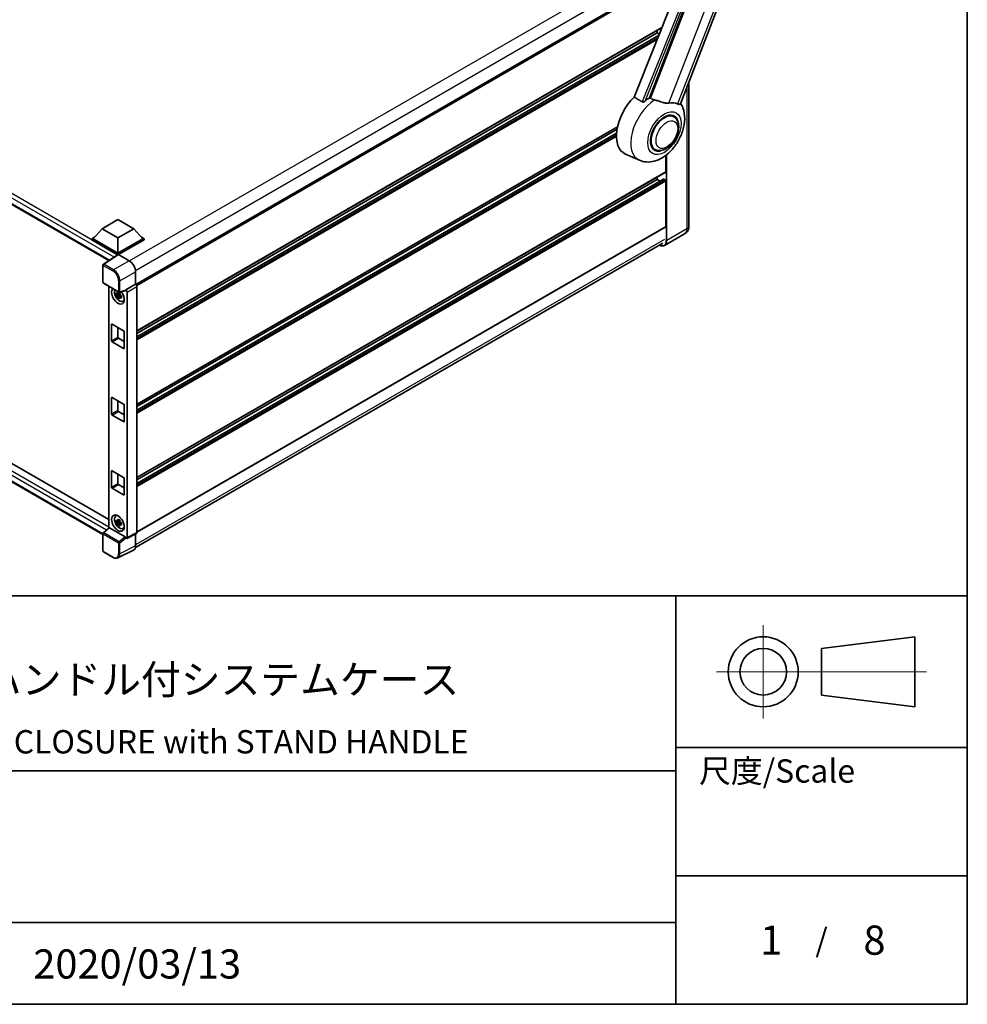
# Model space of a CAD drawing. Units: millimetres. Extents: x 0 to 12387, y 0 to 1827.
# Drawn here: x 1858 to 2346, y 0 to 506 of the extents above; entities that cross this region are included whole.
import ezdxf
from ezdxf.enums import TextEntityAlignment as Align

# ---------------------------------------------------------------- set-up
doc = ezdxf.new("R2010")
doc.units = ezdxf.units.MM
doc.header["$LTSCALE"] = 6
doc.linetypes.add('CHAIN', pattern=[0.3543, 0.2362, -0.0295, 0.0591, -0.0295])
for name, color, linetype, lineweight in [('Border (ISO)', 7, 'Continuous', 35), ('Title (ISO)', 7, 'Continuous', 35), ('Visible (ISO)', 7, 'Continuous', 35), ('Visible Narrow (ISO)', 7, 'Continuous', 25)]:
    doc.layers.add(name, color=color, linetype=linetype, lineweight=lineweight)
doc.styles.add('Note Text (TK)', font='txt')
doc.styles.add('文字スタイル67', font='arial.ttf')

# ---------------------------------------------------------------- blocks, each defined once
blk = doc.blocks.new('図面枠 tk図枠')
at = {"layer": 'Border (ISO)'}
for p in [(405.5, 289), (14.5, 8)]:
    blk.add_line(p, (405.5, 8), dxfattribs=at)
blk = doc.blocks.new('表題欄 tk表題欄')
at = {"layer": 'Title (ISO)'}
for p, q in [((74.709, 244.053), (255.709, 244.053)), ((230.709, 244.053), (230.709, 209.053)), ((255.709, 244.053), (255.709, 209.053)), ((243.209, 239.553), (251.209, 240.553)), ((251.209, 234.553), (251.209, 240.553)), ((243.209, 239.553), (243.209, 235.553)), ((243.209, 235.553), (251.209, 234.553)), ((230.709, 231.053), (255.709, 231.053)), ((74.709, 229.053), (230.709, 229.053)), ((230.709, 220.053), (255.709, 220.053)), ((149.709, 216.053), (230.709, 216.053)), ((255.709, 209.053), (74.709, 209.053))]:
    blk.add_line(p, q, dxfattribs=at)
at = {"layer": 'Title (ISO)', "color": 4, "linetype": 'CHAIN', "lineweight": 18, "ltscale": 8.88956}
blk.add_line((238.209, 241.553), (238.209, 233.553), dxfattribs=at)
at = {"layer": 'Title (ISO)', "color": 4, "linetype": 'CHAIN', "lineweight": 18, "ltscale": 20.001633}
blk.add_line((252.209, 237.553), (234.209, 237.553), dxfattribs=at)
at = {"layer": 'Title (ISO)'}
for radius in [3, 2]:
    blk.add_circle((238.209, 237.553), radius, dxfattribs=at)
at = {"layer": 'Title (ISO)', "color": 1, "insert": (232.709, 229.053), "char_height": 2, "attachment_point": 4, "line_spacing_factor": 1.5, "style": 'Note Text (TK)'}
blk.add_mtext('\\fＭＳ Ｐゴシック|b0|i0;\\H2.0000;尺度/Scale', dxfattribs=at)
at = {"layer": 'Title (ISO)', "color": 7, "insert": (243.209, 214.553), "char_height": 2, "attachment_point": 5, "line_spacing_factor": 1.5, "style": 'Note Text (TK)'}
blk.add_mtext('\\fＭＳ Ｐゴシック|b0|i0;\\H2.0000;/', dxfattribs=at)
at = {"layer": 'Title (ISO)', "color": 7}
for tag, p, height, style in [('<品名>_001', (157.567, 235.639), 2.5, 'Note Text (TK)'), ('<Title>_001', (157.493, 230.552), 2, '文字スタイル67'), ('<総ページ数>_001', (246.8, 213.303), 2.5, 'Note Text (TK)'), ('<ページ_No.>_001', (237.949, 213.303), 2.5, 'Note Text (TK)'), ('作成日_001', (175.618, 211.281), 2.5, 'Note Text (TK)')]:
    blk.add_attdef(tag, p, '', height=height, dxfattribs=dict(at, style=style))
at = {"layer": 'Title (ISO)', "color": 7, "style": 'Note Text (TK)'}
blk.add_attdef('<尺度>', text='', height=2.5, dxfattribs=at).set_placement((243.209, 223.553), align=Align.MIDDLE_CENTER)

msp = doc.modelspace()

# ---------------------------------------------------------------- linework, layer by layer
at = {"layer": 'Visible (ISO)'}
for p, q in [((2198.3791, 463.1422), (2254.9497, 608.9443)), ((2227.0386, 598.0242), (2174.5559, 466.5505)), ((2182.4464, 466.2261), (2232.349, 594.8427)), ((2190.3832, 527.2743), (1918.2749, 370.1725)), ((2188.7404, 502.084), (1918.7586, 346.2099)), ((2186.3714, 499.5533), (1918.7586, 345.0471)), ((2187.1888, 498.197), (1918.7586, 343.2188)), ((2186.3714, 499.5533), (2186.3714, 500.7162)), ((2187.4757, 498.9157), (2186.3714, 499.5533)), ((1719.1517, 489.4042), (1904.3612, 382.4734)), ((2202.7916, 474.5147), (2202.7916, 400.2548)), ((2194.9706, 456.4136), (2193.4574, 457.2873)), ((2166.0643, 451.3074), (1918.7586, 308.5255)), ((2165.8029, 449.9937), (1918.7586, 307.3626)), ((2165.5515, 448.0203), (1918.7586, 305.5343)), ((2177.2712, 434.0644), (2170.1174, 437.2304)), ((2185.2783, 439.626), (2183.765, 440.4997)), ((2190.9404, 428.1413), (2190.9404, 436.6238)), ((2190.8448, 427.93), (1918.7586, 270.841)), ((2186.3714, 424.1844), (2186.3714, 425.3473)), ((2189.6923, 424.2735), (1918.7586, 267.8499)), ((2186.3714, 424.1844), (1918.7586, 269.6781)), ((2187.9547, 423.2703), (2186.3714, 424.1844)), ((2190.614, 423.8076), (2189.8307, 424.2598)), ((2190.9404, 400.0664), (2190.9404, 423.2423)), ((1900.809, 398.8605), (1908.9679, 403.571)), ((1908.9679, 403.571), (1917.1268, 398.8605)), ((1900.809, 398.8605), (1896.1747, 393.66)), ((1908.9679, 394.1499), (1900.809, 398.8605)), ((1917.1268, 398.8605), (1908.9679, 394.1499)), ((1917.1268, 398.8605), (1921.7611, 393.66)), ((2190.8448, 399.8551), (1918.7586, 242.7661)), ((2200.5631, 396.212), (2190.2828, 390.2767)), ((1895.522, 393.66), (1896.8664, 394.4362)), ((1895.522, 393.1324), (1895.522, 393.66)), ((1908.9679, 385.897), (1895.522, 393.66)), ((1908.8479, 385.4387), (1895.522, 393.1324)), ((1908.9679, 386.2738), (1896.1747, 393.66)), ((1908.9679, 394.1499), (1908.9679, 386.2738)), ((1921.7611, 393.66), (1908.9679, 386.2738)), ((1922.4138, 393.66), (1908.9679, 385.897)), ((1922.4138, 393.1324), (1909.2943, 385.5578)), ((1917.9978, 234.8601), (2189.2642, 391.4758)), ((1921.0694, 394.4362), (1922.4138, 393.66)), ((1922.4138, 393.1324), (1922.4138, 393.66)), ((1909.0555, 385.576), (1901.481, 380.5698)), ((1908.8479, 385.4387), (1908.8047, 385.4636)), ((1908.8047, 385.4102), (1908.8047, 385.4636)), ((1908.9679, 385.5181), (1908.9679, 385.897)), ((1909.2941, 385.558), (1914.8443, 382.3535)), ((1901.2739, 371.2071), (1901.2739, 380.1848)), ((1918.1059, 376.7043), (1918.1059, 370.2956)), ((1901.5047, 370.8074), (1909.4425, 366.2245)), ((1918.1059, 370.2956), (1913.0396, 367.3706)), ((1918.1059, 370.2956), (1918.1063, 370.2954)), ((1904.2435, 369.2261), (1904.2435, 245.0221)), ((1909.9295, 365.153), (1908.1769, 364.7847)), ((1909.0215, 363.3218), (1910.2168, 364.6555)), ((1909.8634, 365.8634), (1909.3976, 365.5945)), ((1909.3976, 364.5142), (1910.1417, 364.9438)), ((1912.9013, 366.9634), (1909.7863, 366.1767)), ((1909.9295, 365.6265), (1909.9295, 365.8274)), ((1909.9295, 365.153), (1909.9295, 365.2542)), ((1910.0579, 365.0789), (1909.9295, 365.153)), ((1910.2168, 364.6555), (1910.2168, 364.8037)), ((1910.2168, 364.6555), (1910.3044, 364.6049)), ((1913.0396, 367.3706), (1913.04, 367.3704)), ((1913.0396, 367.2), (1913.0396, 367.3706)), ((1913.6923, 366.2405), (1913.6923, 240.0146)), ((1918.7586, 369.1656), (1918.7586, 242.5449)), ((1910.799, 364.243), (1910.3331, 363.974)), ((1910.6269, 364.4187), (1910.8008, 364.3182)), ((1911.5454, 361.4975), (1912.186, 361.781)), ((1723.1076, 353.8087), (1904.2435, 249.2298)), ((1905.7044, 341.2786), (1905.7044, 349.5692)), ((1906.0307, 349.7576), (1911.9051, 346.366)), ((1901.2739, 241.6202), (1719.1517, 346.7685)), ((1908.9679, 348.0618), (1908.9679, 343.1628)), ((1912.2315, 345.8007), (1912.2315, 337.5102)), ((1911.9051, 337.3217), (1906.0307, 340.7133)), ((1909.2943, 342.5976), (1912.2315, 340.9018)), ((1905.7044, 303.5941), (1905.7044, 311.8847)), ((1906.0307, 312.0732), (1911.9051, 308.6816)), ((1908.9679, 310.3774), (1908.9679, 305.4784)), ((1909.2943, 304.9131), (1912.2315, 303.2173)), ((1912.2315, 308.1163), (1912.2315, 299.8257)), ((1911.9051, 299.6373), (1906.0307, 303.0289)), ((1905.7044, 265.9097), (1905.7044, 274.2003)), ((1906.0307, 274.3887), (1911.9051, 270.9971)), ((1908.9679, 272.6929), (1908.9679, 267.7939)), ((1912.2315, 270.4318), (1912.2315, 262.1412)), ((1911.9051, 261.9528), (1906.0307, 265.3444)), ((1909.2943, 267.2286), (1912.2315, 265.5328)), ((1907.859, 251.0608), (1908.4248, 251.4738)), ((1909.9295, 248.3312), (1908.1769, 247.9629)), ((1909.8634, 249.0416), (1909.3976, 248.7726)), ((1909.3976, 247.6924), (1910.1417, 248.122)), ((1909.9295, 248.8047), (1909.9295, 249.0056)), ((1909.9295, 248.3312), (1909.9295, 248.4324)), ((1910.0579, 248.2571), (1909.9295, 248.3312)), ((1901.4219, 242.4102), (1904.3135, 245.0868)), ((1912.7159, 240.3814), (1904.5672, 245.0861)), ((1909.0215, 246.5), (1910.2168, 247.8336)), ((1910.2168, 247.8336), (1910.2168, 247.9818)), ((1910.2168, 247.8336), (1910.3044, 247.783)), ((1910.799, 247.4212), (1910.3331, 247.1522)), ((1910.6269, 247.5969), (1910.8008, 247.4964)), ((1911.5454, 244.6757), (1912.186, 244.9592)), ((1901.2739, 233.0938), (1901.2739, 242.0715)), ((1913.0396, 239.6382), (1913.0396, 239.8089)), ((1913.04, 239.638), (1913.0396, 239.6382)), ((1918.5513, 242.1137), (1913.4849, 239.5834)), ((1918.1059, 241.8913), (1918.1059, 235.7598)), ((1917.069, 233.6039), (1908.9463, 229.5472)), ((1906.5071, 229.806), (1901.5047, 232.6941))]:
    msp.add_line(p, q, dxfattribs=at)
for centre, start, end in [((1901.7354, 380.1848), 123.461292, 180), ((1901.7354, 371.2071), 180, 240), ((1909.6733, 366.6242), 240, 284.173003), ((1901.7354, 242.0715), 132.789481, 180), ((1901.7354, 233.0938), 180, 240)]:
    msp.add_arc(centre, 0.4615, start, end, dxfattribs=at)
for centre, major_axis, ratio, start_param, end_param in [((2179.1915, 454.332), (-9.6923, -16.7876), 0.57735027, 4.27198711, 6.34508866), ((2183.7605, 451.6941), (9.4097, 16.298), 0.57735027, 0.88431348, 1.05235894), ((2188.9822, 448.6793), (8.1925, 14.1897), 0.57735027, 0.04275891, 0.48083986), ((2190.1245, 448.0198), (-4.8462, -8.3938), 0.57735027, 3.14159265, 6.28318531), ((2190.1245, 448.0198), (-4.8462, -8.3938), 0.57735027, 3.14159265, 6.28318531), ((2190.1245, 448.0198), (-5.0769, -8.7935), 0.57735027, 2.51814983, 6.90662813), ((2190.614, 428.3297), (0.2308, -0.3997), 0.57735027, 0, 0.78539816), ((2189.8307, 424.0337), (-0.1385, 0.2398), 0.57735027, 5.49778714, 6.28318531), ((2190.614, 423.4307), (-0.2308, 0.3997), 0.57735027, 3.92699082, 5.49778714), ((2190.614, 400.2548), (0.2308, -0.3997), 0.57735027, 0, 0.78539816), ((1908.8047, 384.3331), (0.6923, 1.1991), 0.57735027, 0.78539816, 1.17435442), ((1909.2945, 385.1807), (-0.2311, 0.4002), 0.5766475, 5.49839613, 6.31804944), ((1914.8404, 378.5851), (-2.3077, 3.997), 0.5780539, 3.9275998, 5.49717816), ((1918.1055, 369.5417), (-0.4615, 0.7994), 0.5780539, 3.9275998, 5.49717816), ((1908.9679, 364.2661), (2.3077, -3.997), 0.57735027, 3.29297256, 8.06771222), ((1909.8165, 364.756), (-1.8467, 3.1986), 0.57735027, 0.35706869, 3.53279276), ((1909.4192, 364.5267), (-0.7225, 1.2514), 0.57735027, 5.97330265, 6.59306797), ((1909.4192, 364.5267), (0.7225, -1.2514), 0.57735027, 1.26091366, 1.88067899), ((1912.7131, 367.3919), (-0.2248, 0.4143), 0.5718249, 2.9967698, 3.95327169), ((1913.0392, 366.6167), (0.4615, -0.7994), 0.5780539, 0.78600715, 2.3555855), ((1909.4192, 364.5267), (-0.7225, 1.2514), 0.57735027, 1.26091366, 1.88067899), ((1909.4192, 364.5267), (0.7225, -1.2514), 0.57735027, 5.97330265, 6.59306797), ((1910.9261, 365.3967), (2.3077, -3.997), 0.57735027, 5.62163033, 5.84503628), ((1906.0307, 349.3808), (-0.2308, 0.3997), 0.57735027, 5.49778714, 7.06858347), ((1911.9051, 345.9892), (0.2308, -0.3997), 0.57735027, 0.78539816, 2.35619449), ((1906.0307, 341.0902), (-0.2308, 0.3997), 0.57735027, 0.78539816, 2.35619449), ((1909.2943, 342.9744), (0.2308, -0.3997), 0.57735027, 3.92699082, 5.49778714), ((1911.9051, 337.6986), (0.2308, -0.3997), 0.57735027, 5.49778714, 7.06858347), ((1906.0307, 311.6963), (-0.2308, 0.3997), 0.57735027, 5.49778714, 7.06858347), ((1909.2943, 305.2899), (0.2308, -0.3997), 0.57735027, 3.92699082, 5.49778714), ((1911.9051, 308.3047), (0.2308, -0.3997), 0.57735027, 0.78539816, 2.35619449), ((1906.0307, 303.4057), (-0.2308, 0.3997), 0.57735027, 0.78539816, 2.35619449), ((1911.9051, 300.0141), (0.2308, -0.3997), 0.57735027, 5.49778714, 7.06858347), ((1906.0307, 274.0118), (-0.2308, 0.3997), 0.57735027, 5.49778714, 7.06858347), ((1911.9051, 270.6202), (0.2308, -0.3997), 0.57735027, 0.78539816, 2.35619449), ((1906.0307, 265.7213), (-0.2308, 0.3997), 0.57735027, 0.78539816, 2.35619449), ((1909.2943, 267.6055), (0.2308, -0.3997), 0.57735027, 3.92699082, 5.49778714), ((1911.9051, 262.3297), (0.2308, -0.3997), 0.57735027, 5.49778714, 7.06858347), ((1909.8165, 247.9342), (-1.8467, 3.1986), 0.57735027, 5.8919852, 9.81597807), ((1910.9261, 248.5748), (2.3077, -3.997), 0.57735027, 3.57974168, 3.80314763), ((1909.4192, 247.7048), (-0.7225, 1.2514), 0.57735027, 5.97330265, 6.59306797), ((1909.4192, 247.7048), (0.7225, -1.2514), 0.57735027, 1.26091366, 1.88067899), ((1904.5701, 244.6954), (0.2248, -0.4143), 0.5718249, 2.39113693, 3.28641551), ((1909.4192, 247.7048), (-0.7225, 1.2514), 0.57735027, 1.26091366, 1.88067899), ((1909.4192, 247.7048), (0.7225, -1.2514), 0.57735027, 5.97330265, 6.59306797), ((1910.9261, 248.5748), (2.3077, -3.997), 0.57735027, 5.62163033, 5.84503628), ((1912.7131, 239.9941), (0.2224, -0.4109), 0.58179756, 0.82141755, 2.38355232), ((1913.0392, 240.3926), (0.4621, -0.8004), 0.5766475, 5.49839613, 7.06797448), ((1918.1055, 242.9229), (0.4621, -0.8004), 0.5766475, 6.24832118, 7.06797448), ((1914.8404, 237.6498), (2.3105, -4.0019), 0.5766475, 6.24832118, 7.06797448)]:
    msp.add_ellipse(centre, major_axis=major_axis, ratio=ratio, start_param=start_param, end_param=end_param, dxfattribs=at)
msp.add_ellipse((1908.9679, 247.4443), major_axis=(-2.3077, 3.997), ratio=0.57735027, dxfattribs=at)
for points in [[(2174.5559, 466.5505), (2176.6749, 465.2975), (2178.763, 464.0615)], [(2182.9257, 465.9339), (2182.6863, 466.0799), (2182.4464, 466.2261)]]:
    msp.add_open_spline(points, degree=2, dxfattribs=at)
for points, knots in [([(2185.1321, 465.0681), (2185.1286, 465.0689), (2185.125, 465.0697), (2184.3002, 465.2642), (2183.5397, 465.5596), (2182.9257, 465.9339)], [2.102258604, 2.102258604, 2.102258604, 2.102258604, 2.10340374, 2.10340374, 2.370180755, 2.370180755, 2.370180755, 2.370180755]), ([(2177.2712, 434.0644), (2178.4423, 433.5461), (2179.6909, 433.2554), (2182.2939, 433.071), (2183.6362, 433.2294), (2186.4894, 433.9661), (2187.954, 434.6434), (2190.9395, 436.5021), (2192.4135, 437.7654), (2195.0837, 440.6565), (2196.2717, 442.2934), (2198.2549, 445.7648), (2199.0539, 447.5957), (2200.1994, 451.3755), (2200.544, 453.3248), (2200.6112, 457.2046), (2200.3548, 459.1491), (2199.317, 461.8208), (2198.9309, 462.5887), (2198.4483, 463.3205)], [1.37090029, 1.37090029, 1.37090029, 1.37090029, 1.5828623, 1.5828623, 1.82473816, 1.82473816, 2.13352035, 2.13352035, 2.50692303, 2.50692303, 2.887684, 2.887684, 3.26403173, 3.26403173, 3.64498683, 3.64498683, 4.01639556, 4.01639556, 4.16922133, 4.16922133, 4.16922133, 4.16922133]), ([(2180.25, 464.4889), (2180.1475, 464.3975), (2180.0268, 464.308), (2179.7398, 464.139), (2179.5694, 464.0642), (2179.2906, 463.9925), (2179.1681, 463.9749), (2178.9959, 463.984), (2178.9404, 463.9928), (2178.8432, 464.021), (2178.8008, 464.0391), (2178.763, 464.0615)], [0.192845303, 0.192845303, 0.192845303, 0.192845303, 0.240507365, 0.240507365, 0.297130074, 0.297130074, 0.334079186, 0.334079186, 0.352553742, 0.352553742, 0.369009283, 0.369009283, 0.369009283, 0.369009283]), ([(2192.4565, 463.4477), (2192.3022, 463.4147), (2192.1433, 463.392), (2191.7251, 463.3606), (2191.4621, 463.3668), (2190.654, 463.4487), (2190.0895, 463.5846), (2188.6748, 463.9953), (2187.787, 464.3056), (2186.2703, 464.7726), (2185.6962, 464.9357), (2185.1321, 465.0681)], [-5.27158626, -5.27158626, -5.27158626, -5.27158626, -5.18721863, -5.18721863, -5.05628435, -5.05628435, -4.79921142, -4.79921142, -4.44219969, -4.44219969, -4.22248819, -4.22248819, -4.22248819, -4.22248819]), ([(2198.379, 463.142), (2198.3671, 463.1113), (2198.3506, 463.0818), (2198.2235, 462.9122), (2198.0044, 462.8125), (2197.5577, 462.8182), (2197.3959, 462.844), (2197.0916, 462.9371), (2196.9575, 462.9905), (2196.817, 463.0583)], [-7.96538497, -7.96538497, -7.96538497, -7.96538497, -7.917688575, -7.917688575, -7.676295197, -7.676295197, -7.560988477, -7.560988477, -7.477759094, -7.477759094, -7.477759094, -7.477759094]), ([(2185.2783, 439.626), (2185.8137, 439.317), (2186.4128, 439.1239), (2187.6892, 438.9665), (2188.3663, 439.0226), (2189.8167, 439.3763), (2190.5842, 439.7204), (2192.1184, 440.6749), (2192.8785, 441.3104), (2194.27, 442.7754), (2194.9012, 443.6046), (2195.9824, 445.3712), (2196.4338, 446.3072), (2197.1203, 448.2166), (2197.3547, 449.1898), (2197.5633, 451.1042), (2197.5363, 452.0462), (2197.1628, 453.764), (2196.8327, 454.5521), (2195.9549, 455.6984), (2195.4957, 456.1105), (2194.9706, 456.4136)], [1.30899694, 1.30899694, 1.30899694, 1.30899694, 1.54898108, 1.54898108, 1.81321676, 1.81321676, 2.13318584, 2.13318584, 2.48503901, 2.48503901, 2.83543378, 2.83543378, 3.18255481, 3.18255481, 3.53168486, 3.53168486, 3.88468465, 3.88468465, 4.21520983, 4.21520983, 4.45058959, 4.45058959, 4.45058959, 4.45058959]), ([(2200.5631, 396.212), (2200.9014, 396.4074), (2201.2117, 396.6497), (2201.7408, 397.1851), (2201.9598, 397.477), (2202.3084, 398.0657), (2202.4388, 398.3623), (2202.6321, 398.9376), (2202.6953, 399.2166), (2202.7751, 399.7519), (2202.7916, 400.0084), (2202.7916, 400.2548)], [3.926990817, 3.926990817, 3.926990817, 3.926990817, 4.08407045, 4.08407045, 4.241150082, 4.241150082, 4.398229715, 4.398229715, 4.555309348, 4.555309348, 4.71238898, 4.71238898, 4.71238898, 4.71238898]), ([(2190.2828, 390.2767), (2190.1258, 390.186), (2189.9563, 390.1169), (2189.5997, 390.0236), (2189.4127, 389.9994), (2189.0274, 389.9952), (2188.8291, 390.0151), (2188.4262, 390.0965), (2188.2216, 390.1581), (2187.8518, 390.304), (2187.6869, 390.3812), (2187.5224, 390.4702)], [2.35619449, 2.35619449, 2.35619449, 2.35619449, 2.513274123, 2.513274123, 2.670353756, 2.670353756, 2.827433388, 2.827433388, 2.984513021, 2.984513021, 3.110002899, 3.110002899, 3.110002899, 3.110002899]), ([(1908.1769, 364.7847), (1908.1619, 364.9676), (1908.1549, 365.1496), (1908.1549, 365.4908), (1908.1619, 365.6758), (1908.1769, 365.865)], [4.331071921, 4.331071921, 4.331071921, 4.331071921, 4.398975087, 4.398975087, 4.466878254, 4.466878254, 4.466878254, 4.466878254]), ([(1908.1769, 365.865), (1908.2587, 365.7949), (1908.3419, 365.7259), (1908.4544, 365.6357), (1908.4825, 365.6134), (1908.5107, 365.5913)], [4.4863158772, 4.4863158772, 4.4863158772, 4.4863158772, 4.5307133937, 4.5307133937, 4.5453911286, 4.5453911286, 4.5453911286, 4.5453911286]), ([(1908.5107, 364.511), (1908.4825, 364.5331), (1908.4544, 364.5554), (1908.3419, 364.6456), (1908.2587, 364.7146), (1908.1769, 364.7847)], [4.8174915459, 4.8174915459, 4.8174915459, 4.8174915459, 4.8321692807, 4.8321692807, 4.8765667973, 4.8765667973, 4.8765667973, 4.8765667973]), ([(1908.9514, 365.8457), (1908.9565, 365.8871), (1908.9617, 365.9286), (1908.9836, 366.0964), (1909.0017, 366.2239), (1909.0215, 366.3526)], [4.8174915459, 4.8174915459, 4.8174915459, 4.8174915459, 4.8321692807, 4.8321692807, 4.8765667973, 4.8765667973, 4.8765667973, 4.8765667973]), ([(1909.0215, 366.3526), (1909.1724, 366.2592), (1909.3266, 366.1673), (1909.622, 365.9967), (1909.7858, 365.9051), (1909.9571, 365.8125)], [4.331071921, 4.331071921, 4.331071921, 4.331071921, 4.398975087, 4.398975087, 4.466878254, 4.466878254, 4.466878254, 4.466878254]), ([(1909.9571, 365.8125), (1909.9373, 365.6838), (1909.9191, 365.5562), (1909.8973, 365.3885), (1909.892, 365.3469), (1909.887, 365.3056)], [4.4863158772, 4.4863158772, 4.4863158772, 4.4863158772, 4.5307133937, 4.5307133937, 4.5453911286, 4.5453911286, 4.5453911286, 4.5453911286]), ([(1909.0215, 363.3218), (1909.0017, 363.4277), (1908.9836, 363.5342), (1908.9617, 363.6768), (1908.9565, 363.7122), (1908.9514, 363.7478)], [4.4863158772, 4.4863158772, 4.4863158772, 4.4863158772, 4.5307133937, 4.5307133937, 4.5453911286, 4.5453911286, 4.5453911286, 4.5453911286]), ([(1909.9571, 362.7817), (1909.7858, 362.8632), (1909.622, 362.9497), (1909.3266, 363.1203), (1909.1724, 363.2174), (1909.0215, 363.3218)], [4.331071921, 4.331071921, 4.331071921, 4.331071921, 4.398975087, 4.398975087, 4.466878254, 4.466878254, 4.466878254, 4.466878254]), ([(1909.887, 363.2076), (1909.892, 363.1721), (1909.8973, 363.1366), (1909.9191, 362.9941), (1909.9373, 362.8875), (1909.9571, 362.7817)], [4.8174915459, 4.8174915459, 4.8174915459, 4.8174915459, 4.8321692807, 4.8321692807, 4.8765667973, 4.8765667973, 4.8765667973, 4.8765667973]), ([(1910.3276, 364.5423), (1910.366, 364.526), (1910.4046, 364.5098), (1910.5608, 364.4448), (1910.6803, 364.3968), (1910.8017, 364.3496)], [4.8174915459, 4.8174915459, 4.8174915459, 4.8174915459, 4.8321692807, 4.8321692807, 4.8765667973, 4.8765667973, 4.8765667973, 4.8765667973]), ([(1910.8017, 363.2693), (1910.6803, 363.3165), (1910.5608, 363.3646), (1910.4046, 363.4295), (1910.366, 363.4457), (1910.3276, 363.462)], [4.4863158772, 4.4863158772, 4.4863158772, 4.4863158772, 4.5307133937, 4.5307133937, 4.5453911286, 4.5453911286, 4.5453911286, 4.5453911286]), ([(1910.8017, 364.3496), (1910.7962, 364.1549), (1910.7937, 363.9673), (1910.7937, 363.6261), (1910.7962, 363.4466), (1910.8017, 363.2693)], [4.331071921, 4.331071921, 4.331071921, 4.331071921, 4.398975087, 4.398975087, 4.466878254, 4.466878254, 4.466878254, 4.466878254]), ([(1908.1769, 247.9629), (1908.1619, 248.1457), (1908.1549, 248.3278), (1908.1549, 248.669), (1908.1619, 248.854), (1908.1769, 249.0432)], [4.331071921, 4.331071921, 4.331071921, 4.331071921, 4.398975087, 4.398975087, 4.466878254, 4.466878254, 4.466878254, 4.466878254]), ([(1908.1769, 249.0432), (1908.2587, 248.9731), (1908.3419, 248.9041), (1908.4544, 248.8139), (1908.4825, 248.7916), (1908.5107, 248.7695)], [4.4863158772, 4.4863158772, 4.4863158772, 4.4863158772, 4.5307133937, 4.5307133937, 4.5453911286, 4.5453911286, 4.5453911286, 4.5453911286]), ([(1908.9514, 249.0239), (1908.9565, 249.0653), (1908.9617, 249.1068), (1908.9836, 249.2746), (1909.0017, 249.4021), (1909.0215, 249.5308)], [4.8174915459, 4.8174915459, 4.8174915459, 4.8174915459, 4.8321692807, 4.8321692807, 4.8765667973, 4.8765667973, 4.8765667973, 4.8765667973]), ([(1909.0215, 249.5308), (1909.1724, 249.4374), (1909.3266, 249.3455), (1909.622, 249.1749), (1909.7858, 249.0833), (1909.9571, 248.9907)], [4.331071921, 4.331071921, 4.331071921, 4.331071921, 4.398975087, 4.398975087, 4.466878254, 4.466878254, 4.466878254, 4.466878254]), ([(1909.9571, 248.9907), (1909.9373, 248.862), (1909.9191, 248.7344), (1909.8973, 248.5666), (1909.892, 248.5251), (1909.887, 248.4838)], [4.4863158772, 4.4863158772, 4.4863158772, 4.4863158772, 4.5307133937, 4.5307133937, 4.5453911286, 4.5453911286, 4.5453911286, 4.5453911286]), ([(1908.5107, 247.6892), (1908.4825, 247.7113), (1908.4544, 247.7336), (1908.3419, 247.8238), (1908.2587, 247.8928), (1908.1769, 247.9629)], [4.8174915459, 4.8174915459, 4.8174915459, 4.8174915459, 4.8321692807, 4.8321692807, 4.8765667973, 4.8765667973, 4.8765667973, 4.8765667973]), ([(1909.0215, 246.5), (1909.0017, 246.6058), (1908.9836, 246.7124), (1908.9617, 246.855), (1908.9565, 246.8904), (1908.9514, 246.9259)], [4.4863158772, 4.4863158772, 4.4863158772, 4.4863158772, 4.5307133937, 4.5307133937, 4.5453911286, 4.5453911286, 4.5453911286, 4.5453911286]), ([(1909.9571, 245.9599), (1909.7858, 246.0414), (1909.622, 246.1279), (1909.3266, 246.2985), (1909.1724, 246.3955), (1909.0215, 246.5)], [4.331071921, 4.331071921, 4.331071921, 4.331071921, 4.398975087, 4.398975087, 4.466878254, 4.466878254, 4.466878254, 4.466878254]), ([(1909.887, 246.3858), (1909.892, 246.3503), (1909.8973, 246.3148), (1909.9191, 246.1723), (1909.9373, 246.0657), (1909.9571, 245.9599)], [4.8174915459, 4.8174915459, 4.8174915459, 4.8174915459, 4.8321692807, 4.8321692807, 4.8765667973, 4.8765667973, 4.8765667973, 4.8765667973]), ([(1910.3276, 247.7205), (1910.366, 247.7042), (1910.4046, 247.688), (1910.5608, 247.623), (1910.6803, 247.575), (1910.8017, 247.5278)], [4.8174915459, 4.8174915459, 4.8174915459, 4.8174915459, 4.8321692807, 4.8321692807, 4.8765667973, 4.8765667973, 4.8765667973, 4.8765667973]), ([(1910.8017, 246.4475), (1910.6803, 246.4947), (1910.5608, 246.5427), (1910.4046, 246.6077), (1910.366, 246.6239), (1910.3276, 246.6402)], [4.4863158772, 4.4863158772, 4.4863158772, 4.4863158772, 4.5307133937, 4.5307133937, 4.5453911286, 4.5453911286, 4.5453911286, 4.5453911286]), ([(1910.8017, 247.5278), (1910.7962, 247.3331), (1910.7937, 247.1455), (1910.7937, 246.8043), (1910.7962, 246.6248), (1910.8017, 246.4475)], [4.331071921, 4.331071921, 4.331071921, 4.331071921, 4.398975087, 4.398975087, 4.466878254, 4.466878254, 4.466878254, 4.466878254]), ([(1908.9463, 229.5472), (1908.8032, 229.4757), (1908.6506, 229.4229), (1908.335, 229.3556), (1908.1719, 229.341), (1907.8417, 229.3474), (1907.6745, 229.3683), (1907.3394, 229.442), (1907.1715, 229.4949), (1906.8375, 229.6294), (1906.6713, 229.7111), (1906.5071, 229.806)], [0.03486413, 0.03486413, 0.03486413, 0.03486413, 0.184849139, 0.184849139, 0.334834148, 0.334834148, 0.484819157, 0.484819157, 0.634804167, 0.634804167, 0.784789176, 0.784789176, 0.784789176, 0.784789176])]:
    msp.add_open_spline(points, degree=3, knots=knots, dxfattribs=at)
for points, weights in [([(1909.3976, 365.5945), (1909.0727, 365.6069), (1908.5107, 365.5913)], [1.35956394726, 1.22656475141, 1.03074466748]), ([(1908.9514, 365.8457), (1909.2459, 365.7069), (1909.3976, 365.5945)], [1.03074466748, 1.22656475141, 1.35956394726]), ([(1908.5107, 364.511), (1909.0727, 364.5266), (1909.3976, 364.5142)], [1.03074466748, 1.22656475141, 1.35956394726]), ([(1909.3976, 364.5142), (1909.2459, 364.2267), (1908.9514, 363.7478)], [1.35956394726, 1.22656475141, 1.03074466748]), ([(1909.887, 363.2076), (1910.1815, 363.6865), (1910.3331, 363.974)], [1.03074466748, 1.22656475141, 1.35956394726]), ([(1910.3331, 363.974), (1910.3546, 363.7865), (1910.3276, 363.462)], [1.35956394726, 1.22656475141, 1.03074466748]), ([(1909.3976, 248.7726), (1909.0727, 248.7851), (1908.5107, 248.7695)], [1.35956394726, 1.22656475141, 1.03074466748]), ([(1908.9514, 249.0239), (1909.2459, 248.8851), (1909.3976, 248.7726)], [1.03074466748, 1.22656475141, 1.35956394726]), ([(1908.5107, 247.6892), (1909.0727, 247.7048), (1909.3976, 247.6924)], [1.03074466748, 1.22656475141, 1.35956394726]), ([(1909.3976, 247.6924), (1909.2459, 247.4048), (1908.9514, 246.9259)], [1.35956394726, 1.22656475141, 1.03074466748]), ([(1909.887, 246.3858), (1910.1815, 246.8647), (1910.3331, 247.1522)], [1.03074466748, 1.22656475141, 1.35956394726]), ([(1910.3331, 247.1522), (1910.3546, 246.9647), (1910.3276, 246.6402)], [1.35956394726, 1.22656475141, 1.03074466748])]:
    msp.add_rational_spline(points, weights, degree=2, dxfattribs=at)
at = {"layer": 'Visible Narrow (ISO)'}
for p, q in [((2239.6548, 612.1446), (2182.9257, 465.9339)), ((2192.4565, 463.4477), (2247.085, 604.2446)), ((2251.4455, 603.8551), (2196.817, 463.0583)), ((2231.1342, 595.2559), (2178.763, 464.0615)), ((2180.25, 464.4889), (2232.2879, 594.8481)), ((2187.3167, 539.4794), (1915.0017, 382.2583)), ((2190.1245, 534.3172), (1918.074, 377.2488)), ((2190.9404, 526.6861), (1918.701, 369.5086)), ((2188.8214, 502.2868), (1918.7586, 346.366)), ((2187.1402, 498.0753), (1918.7586, 343.1251)), ((2186.6711, 496.9), (1918.7586, 342.2207)), ((1907.0219, 384.2319), (1718.865, 492.8643)), ((1908.8047, 385.4636), (1719.8441, 494.5601)), ((2186.2801, 495.9206), (1918.7586, 341.467)), ((1718.865, 490.038), (1904.7394, 382.7234)), ((2201.7101, 471.7274), (2201.7101, 398.7474)), ((2166.1056, 451.4874), (1918.7586, 308.6816)), ((2165.5437, 447.9221), (1918.7586, 305.4407)), ((2165.4933, 446.9886), (1918.7586, 304.5363)), ((2165.4855, 446.2304), (1918.7586, 303.7826)), ((2191.1035, 436.7513), (2191.1035, 392.8121)), ((2191.4299, 392.8121), (2191.4299, 437.0141)), ((2190.9404, 428.1413), (1918.7586, 270.9971)), ((2189.8307, 424.2598), (1918.7586, 267.7562)), ((2190.614, 423.8076), (1918.7586, 266.8518)), ((2190.9404, 423.2423), (1918.7586, 266.0981)), ((2190.9404, 400.0664), (1918.7586, 242.9222)), ((2201.7101, 398.7474), (2191.4299, 392.8121)), ((2190.1245, 393.3774), (1918.1059, 236.3274)), ((1901.724, 380.5548), (1909.2941, 385.558)), ((1901.4091, 379.9963), (1906.4115, 377.1082)), ((1901.4091, 371.0187), (1901.4091, 379.9963)), ((1906.7265, 377.6667), (1901.724, 380.5548)), ((1914.8443, 382.3535), (1906.7265, 377.6667)), ((1909.988, 372.0174), (1918.1059, 376.7043)), ((1909.3469, 366.4358), (1901.4091, 371.0187)), ((1909.3469, 372.0239), (1909.3469, 366.4358)), ((1909.988, 366.4293), (1909.988, 372.0174)), ((1918.1063, 370.2954), (1913.04, 367.3704)), ((1913.0396, 367.2), (1909.988, 366.4293)), ((1913.6923, 366.2405), (1918.7586, 369.1656)), ((1903.0315, 243.9001), (1718.865, 350.2287)), ((1719.8441, 351.9245), (1904.2435, 245.4614)), ((1905.7044, 349.5692), (1906.0307, 349.7576)), ((1718.865, 347.4023), (1901.2742, 242.0883)), ((1905.7044, 341.2786), (1908.9679, 343.1628)), ((1906.0307, 340.7133), (1909.2943, 342.5976)), ((1911.9051, 337.3217), (1912.2315, 337.5102)), ((1905.7044, 311.8847), (1906.0307, 312.0732)), ((1905.7044, 303.5941), (1908.9679, 305.4784)), ((1906.0307, 303.0289), (1909.2943, 304.9131)), ((1911.9051, 299.6373), (1912.2315, 299.8257)), ((1905.7044, 274.2003), (1906.0307, 274.3887)), ((1905.7044, 265.9097), (1908.9679, 267.7939)), ((1906.0307, 265.3444), (1909.2943, 267.2286)), ((1911.9051, 261.9528), (1912.2315, 262.1412)), ((1901.6544, 242.3898), (1904.5672, 245.0861)), ((1901.4091, 232.9054), (1901.4091, 241.883)), ((1901.4091, 241.883), (1909.3469, 237.3001)), ((1909.5923, 237.8068), (1901.6544, 242.3898)), ((1912.7159, 240.3814), (1909.5923, 237.8068)), ((1909.988, 237.2937), (1913.0396, 239.8089)), ((1918.7586, 242.5449), (1913.6923, 240.0146)), ((1909.3469, 237.3001), (1909.3469, 231.712)), ((1909.988, 231.7056), (1909.988, 237.2937)), ((1918.1059, 235.7598), (1909.988, 231.7056)), ((1906.4115, 230.0173), (1901.4091, 232.9054))]:
    msp.add_line(p, q, dxfattribs=at)
for centre, major_axis, ratio, start_param, end_param in [((2185.9537, 450.4278), (-9.274, -16.063), 0.57735027, 3.98967557, 6.34508866), ((2199.0993, 400.2548), (3.6923, 0), 0.57735027, 5.49778714, 6.28318531), ((2197.7938, 401.0085), (2.7692, -4.7964), 0.57735027, 0, 0.78539816), ((2187.3504, 394.979), (2.6538, -4.5966), 0.57735027, 5.56327508, 7.06858347), ((2187.5136, 395.0732), (2.7692, -4.7964), 0.57735027, 0, 0.78539816), ((2191.2667, 392.9063), (0.2308, 0), 0.57735027, 3.92699082, 5.49778714), ((1901.7354, 380.1848), (-0.4615, 0), 0.57735027, 0, 0.78539816), ((1901.7354, 380.1848), (-0.2308, -0.3997), 0.57735027, 3.9618974, 5.49778714), ((1901.7354, 380.1848), (-0.2545, 0.385), 0.5766475, 5.463532, 6.28318531), ((1906.7379, 377.2966), (0.2308, 0.3997), 0.57735027, 0.82030475, 2.35619449), ((1906.4079, 373.7166), (2.0769, -3.5973), 0.5780539, 0.78600715, 2.3555855), ((1906.7343, 373.905), (-2.3077, 3.997), 0.57388586, 3.9275998, 5.49717816), ((1901.7354, 371.2071), (-0.4615, 0), 0.57735027, 0, 0.78539816), ((1901.7354, 371.2071), (-0.2308, -0.3997), 0.57735027, 5.49778714, 6.28318531), ((1909.6733, 372.2123), (0.4615, 0), 0.57735027, 3.92699082, 5.46288056), ((1909.6733, 366.6242), (0.4615, 0), 0.57735027, 3.92699082, 5.46288056), ((1909.6733, 366.6242), (-0.2308, -0.3997), 0.57735027, 5.49778714, 6.28318531), ((1909.6733, 366.6242), (0.113, -0.4475), 0.68265399, 0, 0.9565019), ((1901.7354, 242.0715), (-0.4615, 0), 0.57735027, 0, 0.78539816), ((1901.7354, 242.0715), (-0.2308, -0.3997), 0.57735027, 4.17779463, 5.49778714), ((1901.7354, 242.0715), (-0.3135, 0.3387), 0.43528024, 5.38790672, 6.28318531), ((1901.7354, 233.0938), (-0.4615, 0), 0.57735027, 0, 0.78539816), ((1909.6733, 237.4886), (0.2308, 0.3997), 0.57735027, 1.03620198, 2.35619449), ((1909.6733, 237.4886), (-0.4615, 0), 0.57735027, 0.78539816, 2.32128791), ((1909.6733, 237.4886), (-0.2936, 0.3562), 0.39624112, 3.84968252, 5.41181729), ((1901.7354, 233.0938), (-0.2308, -0.3997), 0.57735027, 5.49778714, 6.28318531), ((1906.4079, 233.413), (2.0795, -3.6017), 0.5766475, 5.49839613, 7.06797448), ((1906.7379, 230.2057), (-0.2308, -0.3997), 0.57735027, 5.49778714, 6.28318531), ((1906.7343, 233.6014), (2.2858, -4.0148), 0.57677384, 6.25179868, 7.07145199), ((1909.6733, 231.9004), (0.4615, 0), 0.57735027, 3.92699082, 5.46288056)]:
    msp.add_ellipse(centre, major_axis=major_axis, ratio=ratio, start_param=start_param, end_param=end_param, dxfattribs=at)
for centre, major_axis in [((2190.1245, 448.0198), (-6.0555, -10.4884)), ((2191.4299, 447.2661), (-3.9231, -6.795))]:
    msp.add_ellipse(centre, major_axis=major_axis, ratio=0.57735027, dxfattribs=at)

# ---------------------------------------------------------------- block references
at = {"xscale": 6, "yscale": 6, "zscale": 6}
msp.add_blockref('図面枠 tk図枠', (-87, -48), dxfattribs=at)
ref = msp.add_blockref('表題欄 tk表題欄', (811.7471, -1254.3164), dxfattribs=dict(xscale=6, yscale=6, zscale=6))
ref.add_attrib('<品名>_001', 'ステップハンドル付システムケース', (1757.1477, 159.5199), dxfattribs={"layer": 'Title (ISO)', "color": 7, "height": 15, "style": 'Note Text (TK)'})
ref.add_attrib('作成日_001', '2020/03/13', (1865.4545, 13.2443), dxfattribs={"layer": 'Title (ISO)', "color": 7, "height": 15, "style": 'Note Text (TK)'})
ref.add_attrib('<Title>_001', 'DESKTOP ENCLOSURE with STAND HANDLE', (1756.7067, 128.9959), dxfattribs={"layer": 'Title (ISO)', "color": 7, "height": 12, "style": '文字スタイル67'})
ref.add_attrib('<ページ_No.>_001', '1', (2239.4403, 25.5), dxfattribs={"layer": 'Title (ISO)', "color": 7, "height": 15, "style": 'Note Text (TK)'})
ref.add_attrib('<総ページ数>_001', '8', (2292.5455, 25.5), dxfattribs={"layer": 'Title (ISO)', "color": 7, "height": 15, "style": 'Note Text (TK)'})

doc.saveas('drawing.dxf')
